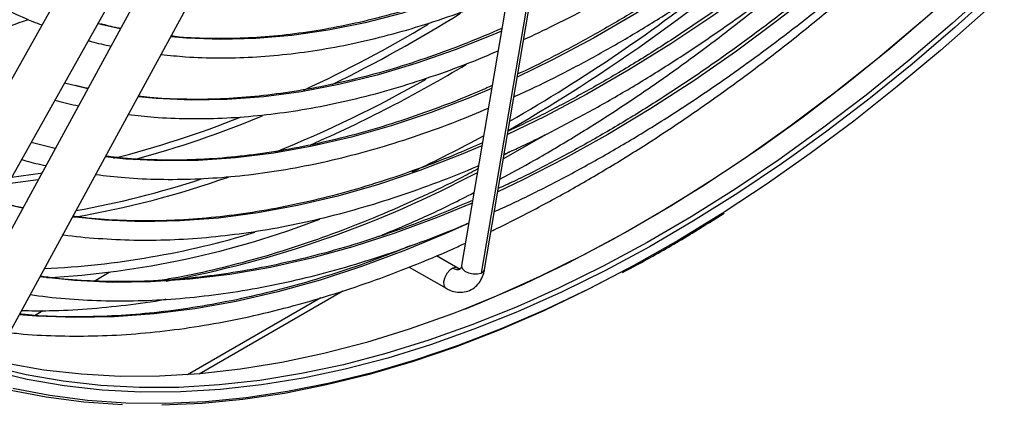
# Model space of a CAD drawing. Units: millimetres. Extents: x 5 to 414, y 3 to 291.
# Drawn here: x 219 to 224, y 52 to 54 of the extents above; entities that cross this region are included whole.
import ezdxf

# ---------------------------------------------------------------- set-up
doc = ezdxf.new("R2010")
doc.units = ezdxf.units.MM

msp = doc.modelspace()

# ---------------------------------------------------------------- linework, layer by layer
at = {"color": 7, "linetype": 'Continuous', "lineweight": 25}
for p, q in [((221.8034, 55.1927), (221.3836, 52.7221)), ((221.8988, 55.1567), (221.4791, 52.6861)), ((221.4954, 52.7031), (221.9151, 55.1737)), ((220.0475, 55.138), (218.5902, 52.5412)), ((218.7937, 52.427), (220.251, 55.0238)), ((220.3639, 55.0388), (218.9428, 52.4308)), ((219.1476, 52.3192), (220.5688, 54.9272)), ((219.6397, 53.8915), (219.6187, 53.897)), ((219.5184, 53.5925), (219.4566, 53.6082)), ((219.4113, 53.2908), (219.2946, 53.3195)), ((221.6276, 53.2797), (221.5897, 53.2581)), ((221.0563, 52.8885), (221.0495, 52.8924)), ((221.0208, 52.7781), (221.0259, 52.7752)), ((221.365, 52.7103), (221.2617, 52.7699)), ((221.13, 52.7151), (221.3083, 52.6121)), ((221.3838, 52.7228), (221.3836, 52.7221)), ((219.6007, 52.6476), (219.6738, 52.6898)), ((220.1107, 52.1972), (220.8081, 52.5998)), ((219.3111, 52.4805), (219.3517, 52.5038))]:
    msp.add_line(p, q, dxfattribs=at)
at = {"color": 8, "linetype": 'Continuous', "lineweight": 25}
for p, q in [((219.7275, 53.871), (219.6397, 53.8915)), ((219.5694, 53.5809), (219.5184, 53.5925)), ((219.3282, 53.1382), (219.1819, 53.1188)), ((219.2533, 53.0007), (219.1833, 53.0173)), ((220.7007, 52.566), (220.0543, 52.1928))]:
    msp.add_line(p, q, dxfattribs=at)
at = {"color": 7, "linetype": 'Continuous', "lineweight": 25, "flags": 128}
for points in [[(226.7535, 57.7975), (226.7232, 57.7359), (226.5862, 57.4664), (226.443, 57.1994), (226.2937, 56.9355), (226.1386, 56.675), (225.9779, 56.4184), (225.8119, 56.1659), (225.6407, 55.9179), (225.4648, 55.6749), (225.2842, 55.4372), (225.0993, 55.2051), (224.9103, 54.979), (224.7176, 54.7592), (224.5214, 54.5461), (224.322, 54.3399), (224.1198, 54.141), (223.9149, 53.9497), (223.7078, 53.7663), (223.4986, 53.5909), (223.2878, 53.4239), (223.0757, 53.2656), (222.8625, 53.1161), (222.6625, 52.9846)], [(226.6817, 57.7305), (226.622, 57.6116), (226.4821, 57.3438), (226.3359, 57.0788), (226.1838, 56.817), (226.0259, 56.5588), (225.8626, 56.3047), (225.694, 56.055), (225.5205, 55.8101), (225.3422, 55.5703), (225.1594, 55.3361), (224.9725, 55.1077), (224.7816, 54.8855), (224.5872, 54.6698), (224.3894, 54.461), (224.1886, 54.2594), (223.985, 54.0653), (223.7791, 53.8789), (223.571, 53.7006), (223.3611, 53.5307), (223.1498, 53.3693), (222.9982, 53.2595)], [(224.028, 54.2859), (223.8223, 54.0919), (223.6142, 53.9059), (223.4041, 53.7281), (223.1922, 53.5588), (222.9789, 53.3983), (222.7645, 53.2469), (222.5493, 53.1046), (222.3336, 52.9719), (222.1179, 52.8488), (221.9023, 52.7356), (221.6874, 52.6324), (221.4732, 52.5394), (221.398, 52.5091)], [(222.156, 52.6882), (221.9931, 52.604), (221.7791, 52.5017), (221.5659, 52.4094), (221.3539, 52.3273), (221.1433, 52.2554), (220.9346, 52.194), (220.7281, 52.143), (220.5239, 52.1025), (220.3225, 52.0727), (220.1241, 52.0535), (219.9291, 52.0449)], [(221.3899, 52.5082), (221.3399, 52.489), (221.1301, 52.4142), (220.922, 52.3498), (220.7159, 52.2959), (220.5122, 52.2524), (220.3111, 52.2196), (220.1129, 52.1974), (219.918, 52.1859), (219.7267, 52.185), (219.5391, 52.1949), (219.3557, 52.2154), (219.1766, 52.2466), (219.0022, 52.2884), (218.8328, 52.3408), (218.6684, 52.4036), (218.5095, 52.4767), (218.4229, 52.5223)], [(221.7148, 52.5496), (221.6454, 52.5196), (221.4342, 52.4346), (221.2244, 52.3598), (221.0163, 52.2954), (220.8102, 52.2414), (220.6065, 52.198), (220.4054, 52.1652), (220.2072, 52.143), (220.0123, 52.1314), (219.8209, 52.1306), (219.6334, 52.1405), (219.45, 52.161), (219.2709, 52.1922), (219.0965, 52.234)], [(219.7377, 52.0471), (219.5501, 52.06), (219.3668, 52.0835), (219.1879, 52.1176)]]:
    msp.add_lwpolyline(points, dxfattribs=at)
at = {"color": 8, "linetype": 'Continuous', "lineweight": 25, "flags": 128}
for points in [[(223.9435, 55.3524), (223.7732, 55.177), (223.5859, 54.9938), (223.396, 54.8182), (223.2039, 54.6506), (223.0099, 54.4911), (222.8144, 54.3401), (222.6176, 54.1978), (222.42, 54.0645), (222.2219, 53.9404), (222.0236, 53.8257), (221.8255, 53.7207), (221.6541, 53.6375)], [(224.0173, 55.1625), (223.9847, 55.1283), (223.7942, 54.9341), (223.6008, 54.7473), (223.4049, 54.5682), (223.2068, 54.3972), (223.0069, 54.2344), (222.8056, 54.0803), (222.603, 53.935), (222.3996, 53.7987), (222.1957, 53.6718), (221.9916, 53.5544), (221.7878, 53.4467), (221.6068, 53.3593)], [(224.091, 54.9726), (223.9285, 54.8047), (223.7321, 54.6112), (223.5332, 54.4253), (223.3319, 54.2473), (223.1287, 54.0774), (222.9238, 53.9159), (222.7176, 53.7631), (222.5104, 53.6193), (222.3026, 53.4845), (222.0944, 53.3592), (221.8861, 53.2433), (221.6782, 53.1373), (221.5596, 53.081)], [(224.0786, 54.3313), (223.8755, 54.1376), (223.67, 53.9516), (223.4624, 53.7737), (223.2529, 53.6041), (223.042, 53.443), (222.83, 53.2908), (222.6171, 53.1476), (222.4037, 53.0136), (222.19, 52.8891), (221.9765, 52.7742), (221.7635, 52.6691), (221.5512, 52.574), (221.3899, 52.5082)], [(224.1729, 54.2768), (223.9698, 54.0831), (223.7643, 53.8972), (223.5567, 53.7193), (223.3472, 53.5496), (223.1363, 53.3886), (222.9243, 53.2364), (222.7114, 53.0931), (222.4979, 52.9592), (222.2843, 52.8346), (222.0708, 52.7198), (221.8577, 52.6147), (221.7148, 52.5496)], [(221.6242, 54.1379), (221.4666, 54.0729), (221.281, 54.0052), (221.0972, 53.9479), (220.9153, 53.901), (220.7359, 53.8647), (220.5592, 53.839), (220.3855, 53.824), (220.2153, 53.8197), (220.0488, 53.8261), (219.9724, 53.8327)], [(221.5769, 53.8598), (221.5438, 53.8455), (221.3524, 53.769), (221.1625, 53.7026), (220.9743, 53.6467), (220.7883, 53.6012), (220.6047, 53.5662), (220.4239, 53.5418), (220.2462, 53.5281), (220.072, 53.5251), (219.9015, 53.5328), (219.8135, 53.5411)], [(221.5297, 53.5816), (221.4311, 53.5401), (221.2355, 53.465), (221.0415, 53.4), (220.8493, 53.3455), (220.6593, 53.3014), (220.4718, 53.2678), (220.2872, 53.2448), (220.1057, 53.2324), (219.9278, 53.2307), (219.7536, 53.2396), (219.6547, 53.2496)], [(221.7982, 53.3609), (221.7434, 53.3289), (221.5868, 53.2413)], [(221.4824, 53.3035), (221.3819, 53.2612), (221.1807, 53.1837), (220.9809, 53.1165), (220.783, 53.0598), (220.5873, 53.0136), (220.3942, 52.978), (220.2039, 52.9531), (220.0167, 52.9389), (219.833, 52.9355), (219.6531, 52.9428), (219.4959, 52.9584)], [(222.9982, 53.2595), (222.9372, 53.2167), (222.7239, 53.0732), (222.51, 52.9389), (222.2959, 52.8141), (222.082, 52.699), (221.8684, 52.5937), (221.6557, 52.4984), (221.444, 52.4132), (221.2337, 52.3383), (221.0252, 52.2737), (220.8187, 52.2197), (220.6145, 52.1761), (220.413, 52.1432), (220.2144, 52.121), (220.0191, 52.1094), (219.8273, 52.1086), (219.6393, 52.1185), (219.4555, 52.1391), (219.2761, 52.1703), (219.1013, 52.2122)], [(219.3462, 53.1712), (219.3395, 53.1701), (219.1995, 53.1501)], [(221.4352, 53.0254), (221.2647, 52.955), (221.0597, 52.879), (220.8563, 52.8134), (220.6549, 52.7582), (220.4557, 52.7135), (220.2591, 52.6794), (220.0654, 52.6559), (219.8749, 52.6431), (219.6879, 52.641), (219.5047, 52.6496), (219.3373, 52.6672)], [(222.6625, 52.9846), (222.6486, 52.9758), (222.4343, 52.8447), (222.2199, 52.7231), (222.0057, 52.6112), (221.7921, 52.5091), (221.5793, 52.4171), (221.3678, 52.3351), (221.1577, 52.2634), (220.9495, 52.2021), (220.7433, 52.1512), (220.5396, 52.1108), (220.3386, 52.081), (220.1407, 52.0618), (219.946, 52.0533), (219.755, 52.0555), (219.5679, 52.0683), (219.3849, 52.0918), (219.2064, 52.1259)], [(221.4186, 52.9278), (221.3217, 52.8841), (221.112, 52.7965), (220.9035, 52.7191), (220.6967, 52.6519), (220.4918, 52.5952), (220.2891, 52.5489), (220.089, 52.5132), (219.8917, 52.4881), (219.6975, 52.4736), (219.5068, 52.4698), (219.3199, 52.4766), (219.237, 52.4832)], [(221.3653, 52.7101), (221.3567, 52.7128), (221.3419, 52.7101)], [(221.3836, 52.7221), (221.3834, 52.7194), (221.3876, 52.7071), (221.3998, 52.6957), (221.4179, 52.6869), (221.4394, 52.6819), (221.4609, 52.6817), (221.4791, 52.6861)], [(221.3419, 52.7101), (221.3263, 52.6999), (221.3122, 52.6838), (221.3019, 52.6643), (221.2969, 52.6443), (221.2979, 52.6269), (221.3048, 52.6147), (221.3083, 52.6121)], [(221.4791, 52.6861), (221.4913, 52.6946), (221.4954, 52.7031)]]:
    msp.add_lwpolyline(points, dxfattribs=at)
at = {"color": 7, "linetype": 'Continuous', "lineweight": 25}
for centre, radius, start, end in [((217.2288, 60.9603), 8.7571, 300.01992, 312.12248), ((217.5538, 60.5073), 8.167, 299.84101, 308.59213), ((217.5479, 58.6466), 5.037, 286.2462, 290.0761), ((218.3676, 59.1029), 6.5437, 295.10666, 298.50725), ((219.1304, 57.0104), 4.3536, 273.1619, 291.0767), ((219.1675, 56.8686), 4.165, 272.642, 286.9234)]:
    msp.add_arc(centre, radius, start, end, dxfattribs=at)
at = {"color": 8, "linetype": 'Continuous', "lineweight": 25}
for centre, radius, start, end in [((217.7415, 59.7708), 6.8663, 296.03325, 301.98958), ((217.7946, 59.6486), 6.6985, 294.92971, 300.78582), ((217.9681, 59.4243), 6.6785, 293.66416, 301.00084), ((218.0816, 59.1698), 6.3656, 292.12349, 299.46046), ((218.4807, 58.0504), 4.9579, 284.1765, 291.6539), ((218.4394, 58.2245), 5.1686, 285.2149, 292.5126), ((218.7147, 57.5298), 4.6398, 279.7706, 289.3533), ((218.7013, 57.5011), 4.5839, 280.2001, 288.0545), ((218.9912, 57.8251), 5.2656, 280.4987, 297.9661), ((221.3638, 52.743), 0.0395, 236.3635, 289.7023)]:
    msp.add_arc(centre, radius, start, end, dxfattribs=at)
at = {"color": 7, "linetype": 'Continuous', "lineweight": 25}
for points, knots in [([(221.685, 53.8192), (221.7349, 53.8423), (221.8465, 53.894), (222.0203, 53.985), (222.206, 54.0898), (222.3915, 54.2035), (222.5765, 54.3255), (222.7609, 54.4557), (222.9442, 54.5939), (223.1261, 54.7397), (223.3064, 54.8932), (223.4849, 55.0537), (223.661, 55.2216), (223.7993, 55.3591), (223.8779, 55.4426), (223.8996, 55.4657)], [0, 0, 0, 0, 0.066486, 0.148523, 0.230563, 0.312601, 0.394636, 0.476666, 0.558692, 0.640712, 0.722726, 0.804734, 0.886736, 0.968733, 1, 1, 1, 1]), ([(223.9359, 55.372), (223.917, 55.3517), (223.8405, 55.2694), (223.7034, 55.1316), (223.5251, 54.959), (223.3445, 54.7938), (223.1619, 54.6356), (222.9778, 54.4849), (222.7923, 54.3419), (222.6058, 54.2067), (222.4186, 54.0797), (222.2309, 53.9609), (222.0431, 53.8504), (221.8556, 53.7495), (221.7266, 53.6836), (221.6605, 53.6539), (221.6566, 53.6522)], [0, 0, 0, 0, 0.0265031, 0.1072333, 0.1879581, 0.2686773, 0.3493905, 0.4300975, 0.5107981, 0.5914924, 0.6721804, 0.7528627, 0.8335397, 0.9142126, 0.9948828, 1, 1, 1, 1]), ([(221.6378, 53.5414), (221.6713, 53.5565), (221.768, 53.6001), (221.9285, 53.682), (222.1187, 53.7861), (222.309, 53.8993), (222.499, 54.0208), (222.6883, 54.1507), (222.8767, 54.2885), (223.064, 54.4343), (223.2497, 54.5876), (223.4337, 54.7484), (223.6158, 54.9161), (223.7951, 55.0914), (223.9144, 55.2114), (223.973, 55.2745), (223.9736, 55.2751)], [0, 0, 0, 0, 0.0424009, 0.1221535, 0.2019086, 0.281663, 0.3614152, 0.4411638, 0.5209081, 0.6006475, 0.6803817, 0.7601106, 0.8398342, 0.9195526, 0.9992662, 1, 1, 1, 1]), ([(224.0099, 55.1814), (224.0097, 55.1812), (223.9507, 55.1171), (223.8302, 54.9948), (223.6486, 54.8153), (223.4642, 54.6434), (223.278, 54.4783), (223.09, 54.3207), (222.9006, 54.1705), (222.71, 54.0282), (222.5185, 53.8939), (222.3264, 53.7677), (222.134, 53.6499), (221.9417, 53.5409), (221.7666, 53.4485), (221.6561, 53.3965), (221.6094, 53.3745)], [0, 0, 0, 0, 0.000258, 0.078809, 0.157355, 0.235897, 0.314433, 0.392963, 0.471488, 0.550007, 0.62852, 0.707028, 0.785531, 0.86403, 0.942525, 1, 1, 1, 1]), ([(221.5905, 53.2631), (221.6119, 53.2725), (221.6979, 53.3106), (221.8491, 53.3864), (222.0439, 53.4904), (222.2388, 53.6037), (222.4334, 53.7254), (222.6275, 53.8554), (222.8209, 53.9936), (223.0131, 54.1397), (223.204, 54.2935), (223.3933, 54.4548), (223.5806, 54.6233), (223.7657, 54.7991), (223.9213, 54.9532), (224.0141, 55.0512), (224.047, 55.086)], [0, 0, 0, 0, 0.025738, 0.103382, 0.181028, 0.258675, 0.33632, 0.413962, 0.4916, 0.569234, 0.646863, 0.724488, 0.802107, 0.879722, 0.957332, 1, 1, 1, 1]), ([(218.1842, 54.9762), (218.1918, 54.9608), (218.2243, 54.896), (218.2884, 54.7893), (218.3766, 54.6566), (218.4717, 54.5325), (218.5729, 54.4165), (218.6803, 54.3092), (218.7936, 54.2105), (218.9126, 54.1206), (219.0371, 54.0396), (219.1671, 53.9684), (219.2706, 53.9185), (219.3323, 53.8956), (219.3472, 53.89)], [0, 0, 0, 0, 0.029278, 0.123678, 0.218006, 0.312252, 0.406415, 0.500494, 0.594495, 0.688431, 0.782318, 0.876177, 0.970031, 1, 1, 1, 1]), ([(224.0834, 54.9923), (224.0417, 54.9481), (223.9393, 54.8397), (223.7731, 54.6743), (223.5855, 54.4955), (223.3956, 54.3238), (223.2039, 54.1594), (223.0107, 54.0024), (222.8161, 53.8531), (222.6206, 53.7117), (222.4243, 53.5784), (222.2275, 53.4534), (222.0306, 53.3367), (221.8338, 53.2292), (221.6775, 53.149), (221.5873, 53.1078), (221.5622, 53.0964)], [0, 0, 0, 0, 0.052522, 0.129053, 0.20558, 0.282102, 0.358618, 0.43513, 0.511637, 0.588138, 0.664634, 0.741125, 0.817613, 0.894096, 0.970577, 1, 1, 1, 1]), ([(221.527, 52.8894), (221.5329, 52.8921), (221.606, 52.9259), (221.7471, 52.9992), (221.9498, 53.1097), (222.1526, 53.2299), (222.3551, 53.3583), (222.557, 53.495), (222.7581, 53.6398), (222.9581, 53.7926), (223.1568, 53.953), (223.3538, 54.1209), (223.5488, 54.2961), (223.7418, 54.4781), (223.9321, 54.6676), (224.0612, 54.7999), (224.126, 54.8707), (224.1292, 54.8741)], [0, 0, 0, 0, 0.006633, 0.082754, 0.158878, 0.235001, 0.311122, 0.387241, 0.463356, 0.539467, 0.615574, 0.691678, 0.767776, 0.843871, 0.919962, 0.996049, 1, 1, 1, 1]), ([(221.5432, 52.9846), (221.5567, 52.9905), (221.6362, 53.0253), (221.7824, 53.0977), (221.9816, 53.2022), (222.1809, 53.3163), (222.3801, 53.4386), (222.5788, 53.5694), (222.7768, 53.7084), (222.9738, 53.8554), (223.1696, 54.0101), (223.3638, 54.1725), (223.5562, 54.3421), (223.7466, 54.5187), (223.9343, 54.7029), (224.0591, 54.8287), (224.1205, 54.8948), (224.121, 54.8953)], [0, 0, 0, 0, 0.015467, 0.091162, 0.166859, 0.242558, 0.318255, 0.393949, 0.469641, 0.545328, 0.621012, 0.696691, 0.772366, 0.848036, 0.923702, 0.999364, 1, 1, 1, 1]), ([(221.5699, 53.1417), (221.6258, 53.1719), (221.7493, 53.2387), (221.9405, 53.3525), (222.143, 53.4807), (222.3449, 53.6175), (222.546, 53.7623), (222.746, 53.9151), (222.9439, 54.0745), (223.0742, 54.1868), (223.139, 54.2426)], [0, 0, 0, 0, 0.105924, 0.233882, 0.361837, 0.489788, 0.617733, 0.745672, 0.873603, 1, 1, 1, 1]), ([(221.6266, 54.1525), (221.5898, 54.1362), (221.494, 54.0937), (221.3405, 54.0354), (221.1665, 53.9765), (220.9942, 53.9273), (220.824, 53.8874), (220.6562, 53.857), (220.4909, 53.836), (220.3285, 53.8244), (220.1696, 53.823), (220.0514, 53.8271), (219.9876, 53.8346), (219.9743, 53.8362)], [0, 0, 0, 0, 0.063238, 0.164254, 0.265278, 0.366315, 0.467373, 0.56846, 0.669587, 0.770766, 0.872008, 0.973326, 1, 1, 1, 1]), ([(219.9259, 53.7474), (219.9653, 53.7431), (220.0568, 53.7332), (220.2046, 53.729), (220.3682, 53.7329), (220.535, 53.7467), (220.7046, 53.7702), (220.8766, 53.8032), (221.0508, 53.8458), (221.2269, 53.8976), (221.4046, 53.9597), (221.5318, 54.0082), (221.5998, 54.0385), (221.6079, 54.0422)], [0, 0, 0, 0, 0.076377, 0.177212, 0.278133, 0.379135, 0.48021, 0.581347, 0.682537, 0.783769, 0.885032, 0.986319, 1, 1, 1, 1]), ([(219.7285, 53.8728), (219.7237, 53.8736), (219.6908, 53.8794), (219.6593, 53.8883), (219.6325, 53.8958)], [0, 0, 0, 0, 0.14643, 1, 1, 1, 1]), ([(221.5793, 53.8736), (221.5226, 53.8492), (221.4055, 53.7989), (221.2294, 53.734), (221.051, 53.6762), (220.8745, 53.628), (220.7002, 53.589), (220.5282, 53.5595), (220.3588, 53.5396), (220.1924, 53.5289), (220.0294, 53.5285), (219.9036, 53.5337), (219.8336, 53.5424), (219.8154, 53.5446)], [0, 0, 0, 0, 0.091082, 0.188177, 0.28528, 0.382397, 0.479534, 0.5767, 0.673903, 0.771153, 0.868462, 0.965838, 1, 1, 1, 1]), ([(219.5723, 53.8144), (219.577, 53.8129), (219.6127, 53.8019), (219.65, 53.7945), (219.6823, 53.788)], [0, 0, 0, 0, 0.132744, 1, 1, 1, 1]), ([(219.7671, 53.4559), (219.8083, 53.4512), (219.9027, 53.4402), (220.0547, 53.4344), (220.2221, 53.4367), (220.3927, 53.449), (220.5661, 53.4708), (220.742, 53.5022), (220.9203, 53.5432), (221.1004, 53.5936), (221.2823, 53.6538), (221.4359, 53.7107), (221.529, 53.751), (221.5608, 53.7647)], [0, 0, 0, 0, 0.074962, 0.171914, 0.268943, 0.366045, 0.463214, 0.56044, 0.657714, 0.755029, 0.852373, 0.949741, 1, 1, 1, 1]), ([(219.5703, 53.5825), (219.5675, 53.583), (219.5471, 53.5866), (219.5276, 53.5921), (219.5107, 53.5968)], [0, 0, 0, 0, 0.136758, 1, 1, 1, 1]), ([(221.5321, 53.5961), (221.5154, 53.5885), (221.4365, 53.5526), (221.2965, 53.4976), (221.1123, 53.4312), (220.9299, 53.3749), (220.7493, 53.3277), (220.5709, 53.29), (220.395, 53.2617), (220.2217, 53.2429), (220.0514, 53.2335), (219.8846, 53.2342), (219.7528, 53.2407), (219.6782, 53.2504), (219.6566, 53.2531)], [0, 0, 0, 0, 0.0251481, 0.1187269, 0.2123099, 0.3059014, 0.3995067, 0.493132, 0.5867846, 0.6804725, 0.7742047, 0.8679902, 0.9618378, 1, 1, 1, 1]), ([(219.4102, 53.5256), (219.4142, 53.5243), (219.4512, 53.5129), (219.4897, 53.5049), (219.5242, 53.4979)], [0, 0, 0, 0, 0.1070681, 1, 1, 1, 1]), ([(219.6082, 53.1644), (219.6552, 53.1588), (219.7567, 53.1467), (219.9172, 53.1399), (220.0884, 53.1414), (220.263, 53.1528), (220.4403, 53.1737), (220.6203, 53.2043), (220.8025, 53.2445), (220.9868, 53.2941), (221.1729, 53.3534), (221.3485, 53.4168), (221.4624, 53.4647), (221.5134, 53.4861)], [0, 0, 0, 0, 0.080529, 0.17401, 0.267561, 0.361177, 0.454853, 0.548581, 0.642355, 0.736165, 0.830003, 0.923864, 1, 1, 1, 1]), ([(221.4849, 53.3182), (221.4457, 53.3009), (221.3429, 53.2555), (221.1778, 53.1923), (220.9896, 53.1276), (220.8032, 53.0725), (220.6187, 53.0267), (220.4364, 52.9904), (220.2567, 52.9635), (220.0797, 52.9461), (219.9057, 52.9382), (219.7352, 52.9403), (219.5991, 52.9481), (219.5213, 52.9586), (219.4978, 52.9618)], [0, 0, 0, 0, 0.055676, 0.146092, 0.236512, 0.326942, 0.417385, 0.507849, 0.598338, 0.688861, 0.779426, 0.87004, 0.960711, 1, 1, 1, 1]), ([(219.2483, 53.2371), (219.2553, 53.2349), (219.2936, 53.223), (219.3335, 53.2147), (219.3662, 53.2079)], [0, 0, 0, 0, 0.181393, 1, 1, 1, 1]), ([(219.4493, 52.8728), (219.4503, 52.8726), (219.5061, 52.8634), (219.6202, 52.8537), (219.7918, 52.8448), (219.9673, 52.8466), (220.1458, 52.8578), (220.3272, 52.8787), (220.5112, 52.9091), (220.6976, 52.9492), (220.886, 52.9988), (221.0762, 53.0576), (221.268, 53.1267), (221.3981, 53.177), (221.4644, 53.2067), (221.4661, 53.2074)], [0, 0, 0, 0, 0.001619, 0.091907, 0.182259, 0.272673, 0.363146, 0.453673, 0.544248, 0.634864, 0.725513, 0.816189, 0.906886, 0.997598, 1, 1, 1, 1]), ([(221.4634, 53.1914), (221.435, 53.1763), (221.3399, 53.1259), (221.1786, 53.0494), (220.9798, 52.9617), (220.7821, 52.8837), (220.5857, 52.8147), (220.391, 52.7549), (220.1983, 52.7049), (220.0409, 52.6699), (219.9488, 52.6551), (219.9193, 52.6504)], [0, 0, 0, 0, 0.053826, 0.180452, 0.307078, 0.433706, 0.56034, 0.686985, 0.813645, 0.940328, 1, 1, 1, 1]), ([(220.9822, 52.8641), (221.0316, 52.8845), (221.148, 52.9326), (221.3021, 53.0037), (221.4067, 53.0573), (221.4438, 53.0764)], [0, 0, 0, 0, 0.3223582, 0.759567, 1, 1, 1, 1]), ([(219.2541, 53.0022), (219.2513, 53.0027), (219.2246, 53.0077), (219.199, 53.0151), (219.176, 53.0217)], [0, 0, 0, 0, 0.105185, 1, 1, 1, 1]), ([(221.4375, 53.0391), (221.3739, 53.0119), (221.2454, 52.9571), (221.0533, 52.886), (220.8612, 52.823), (220.671, 52.7694), (220.4827, 52.7252), (220.2968, 52.6904), (220.1135, 52.6651), (219.9329, 52.6494), (219.7554, 52.643), (219.5814, 52.6468), (219.4425, 52.6558), (219.3631, 52.6671), (219.3391, 52.6705)], [0, 0, 0, 0, 0.085618, 0.173168, 0.260723, 0.348288, 0.435867, 0.523466, 0.61109, 0.698746, 0.786441, 0.874183, 0.961977, 1, 1, 1, 1]), ([(222.1644, 52.6882), (222.2137, 52.7147), (222.3311, 52.7777), (222.4956, 52.8741), (222.6106, 52.9471), (222.6576, 52.977)], [0, 0, 0, 0, 0.300336, 0.713567, 1, 1, 1, 1]), ([(219.2912, 52.5826), (219.3044, 52.5804), (219.3737, 52.569), (219.503, 52.558), (219.6788, 52.5499), (219.8584, 52.5522), (220.0411, 52.5639), (220.2266, 52.5854), (220.4148, 52.6164), (220.6053, 52.657), (220.7979, 52.7071), (220.9923, 52.7665), (221.1883, 52.8361), (221.3306, 52.8907), (221.4078, 52.9249), (221.4189, 52.9299)], [0, 0, 0, 0, 0.020607, 0.108068, 0.195586, 0.28316, 0.370787, 0.458463, 0.546182, 0.633938, 0.721724, 0.809535, 0.897365, 0.985209, 1, 1, 1, 1]), ([(219.1904, 52.3977), (219.2052, 52.3959), (219.2781, 52.3871), (219.4127, 52.3809), (219.5941, 52.3795), (219.779, 52.3885), (219.9668, 52.4069), (220.1573, 52.435), (220.3503, 52.4727), (220.5455, 52.5199), (220.7426, 52.5766), (220.9413, 52.6425), (221.1414, 52.7183), (221.2952, 52.7815), (221.3824, 52.8223), (221.4022, 52.8316)], [0, 0, 0, 0, 0.0220313, 0.1084089, 0.1948397, 0.2813216, 0.3678506, 0.4544217, 0.5410294, 0.6276677, 0.714331, 0.8010141, 0.8877122, 0.9744211, 1, 1, 1, 1]), ([(221.1347, 52.8181), (221.0879, 52.7993), (220.9751, 52.7538), (220.7979, 52.6924), (220.6031, 52.6324), (220.4103, 52.5822), (220.2197, 52.5412), (220.0314, 52.5097), (219.8459, 52.4877), (219.6631, 52.4752), (219.4838, 52.4727), (219.3423, 52.4766), (219.2621, 52.4847), (219.2391, 52.487)], [0, 0, 0, 0, 0.070104, 0.168935, 0.267775, 0.366627, 0.465497, 0.564391, 0.663315, 0.762276, 0.861281, 0.960339, 1, 1, 1, 1]), ([(221.3836, 52.7221), (221.3831, 52.7195), (221.3815, 52.7119), (221.3776, 52.7061), (221.3775, 52.7061), (221.3774, 52.7061)], [0, 0, 0, 0, 0.220522, 0.633145, 1, 1, 1, 1]), ([(221.3083, 52.6121), (221.3154, 52.6084), (221.3331, 52.5992), (221.3631, 52.5919), (221.3979, 52.5927), (221.4309, 52.6039), (221.4588, 52.6248), (221.4794, 52.6525), (221.4906, 52.6795), (221.4942, 52.6973), (221.4954, 52.7031)], [0, 0, 0, 0, 0.094241, 0.234633, 0.36929, 0.514984, 0.653803, 0.790267, 0.930457, 1, 1, 1, 1]), ([(221.377, 52.7059), (221.3771, 52.7059), (221.3775, 52.706), (221.3728, 52.7062), (221.3669, 52.7093), (221.365, 52.7103)], [0, 0, 0, 0, 0.278716, 0.76943, 1, 1, 1, 1]), ([(219.2485, 52.5043), (219.293, 52.5037), (219.3979, 52.5022), (219.5669, 52.5109), (219.7548, 52.5301), (219.882, 52.5466), (219.947, 52.5593), (219.9477, 52.5595)], [0, 0, 0, 0, 0.196581, 0.463243, 0.730051, 0.996988, 1, 1, 1, 1])]:
    msp.add_open_spline(points, degree=3, knots=knots, dxfattribs=at)

doc.saveas('drawing.dxf')
